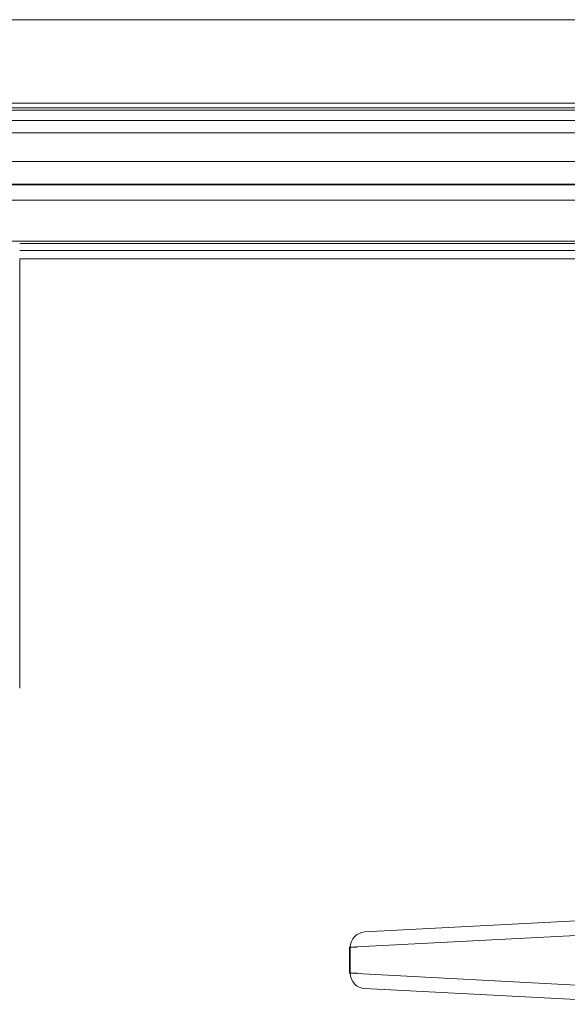
# Model space of a CAD drawing. Units: inches. Extents: x -2.56 to 4.37, y -2.66 to 3.84.
# Drawn here: x 0.41 to 0.77, y -1.43 to -0.78 of the extents above; entities that cross this region are included whole.
import ezdxf

# ---------------------------------------------------------------- set-up
doc = ezdxf.new("R2010")
doc.units = ezdxf.units.IN
doc.header["$MEASUREMENT"] = 0
for name, color, linetype, true_color in [('EXP1$17', 7, 'Continuous', 0xffffff), ('ORTHO$15', 7, 'Continuous', 0xffffff), ('ORTHO$19', 7, 'Continuous', 0xffffff), ('ORTHO$21', 7, 'Continuous', 0xffffff)]:
    doc.layers.add(name, color=color, linetype=linetype, true_color=true_color)

msp = doc.modelspace()

# ---------------------------------------------------------------- linework, layer by layer
at = {"layer": 'EXP1$17', "color": 150, "linetype": 'Continuous', "lineweight": 18}
msp.add_line((0.841, -0.84838, 0.12675), (-0.90796, -0.84838, 0.12675), dxfattribs=at)
at = {"layer": 'EXP1$17', "color": 251, "linetype": 'Continuous', "lineweight": 18}
msp.add_line((1.39869, -0.93397, 12.01216), (0.41331, -0.93397, 12.01216), dxfattribs=at)
at = {"layer": 'ORTHO$15', "color": 251, "linetype": 'Continuous', "lineweight": 18}
for p, q in [((0.43347, -0.92768, 2.65822), (0.0967, -0.92768, 2.65822)), ((0.41331, -0.92935, 2.75388), (1.39869, -0.92935, 2.75388)), ((1.37853, -0.92768, 2.65822), (0.43347, -0.92768, 2.65822)), ((0.41331, -0.9394, 2.76375), (0.41331, -1.22221, 2.76375)), ((1.39869, -0.9394, 2.76375), (0.41331, -0.9394, 2.76375))]:
    msp.add_line(p, q, dxfattribs=at)
at = {"layer": 'ORTHO$19', "color": 5, "linetype": 'Continuous', "lineweight": 18}
for p, q in [((0.64061, -1.38265, 0.085), (0.8385, -1.37228, 0.48078)), ((0.85534, -1.38094, 0.53578), (0.63107, -1.3927, 0.08724)), ((0.63054, -1.3927, 0.085), (0.63054, -1.40988, 0.085)), ((0.63107, -1.3927, 0.08724), (0.63107, -1.40988, 0.08724)), ((0.63107, -1.40988, 0.08724), (0.85534, -1.42163, 0.53578)), ((0.8385, -1.4303, 0.48078), (0.64061, -1.41992, 0.085))]:
    msp.add_line(p, q, dxfattribs=at)
at = {"layer": 'ORTHO$19', "color": 5, "linetype": 'Continuous', "lineweight": 18, "extrusion": (0, 1, 0)}
for centre in [(-0.63554, 0.085, -1.3927), (-0.63554, 0.085, -1.40988)]:
    msp.add_arc(centre, 0.005, 270, 26.56505, dxfattribs=at)
at = {"layer": 'ORTHO$19', "color": 5, "linetype": 'Continuous', "lineweight": 18, "extrusion": (0.216853, 0.011365, 0.976138)}
msp.add_ellipse((0.64113, -1.39264, 0.085), major_axis=(0.01005, 0.00053, -0.00224), ratio=0.970064, start_param=1.570796, end_param=3.094765, dxfattribs=at)
at = {"layer": 'ORTHO$19', "color": 5, "linetype": 'Continuous', "lineweight": 18, "extrusion": (0.216853, -0.011365, 0.976138)}
msp.add_ellipse((0.64113, -1.40994, 0.085), major_axis=(-0.01005, 0.00053, 0.00224), ratio=0.970064, start_param=0.046828, end_param=1.570796, dxfattribs=at)
at = {"layer": 'ORTHO$21', "color": 150, "linetype": 'Continuous', "lineweight": 18}
for p, q in [((-0.864, -0.78193, 0.08), (0.79704, -0.78193, 0.08)), ((-0.90796, -0.84149, 0.11439), (0.841, -0.84149, 0.11439)), ((-0.865, -0.83693, 0.025), (0.79804, -0.83693, 0.025)), ((-0.862, -0.83993, 0.025), (0.79504, -0.83993, 0.025)), ((0.841, -0.85648, 0.12913), (-0.90796, -0.85648, 0.12913)), ((0.1695, -0.87529, 0.12913), (1.6425, -0.87529, 0.12913)), ((1.6425, -0.89029, 0.11439), (0.1695, -0.89029, 0.11439)), ((0.17206, -0.89071, 0.08983), (1.63994, -0.89071, 0.08983)), ((1.63994, -0.90071, 0.08), (0.17206, -0.90071, 0.08))]:
    msp.add_line(p, q, dxfattribs=at)

doc.saveas('drawing.dxf')
